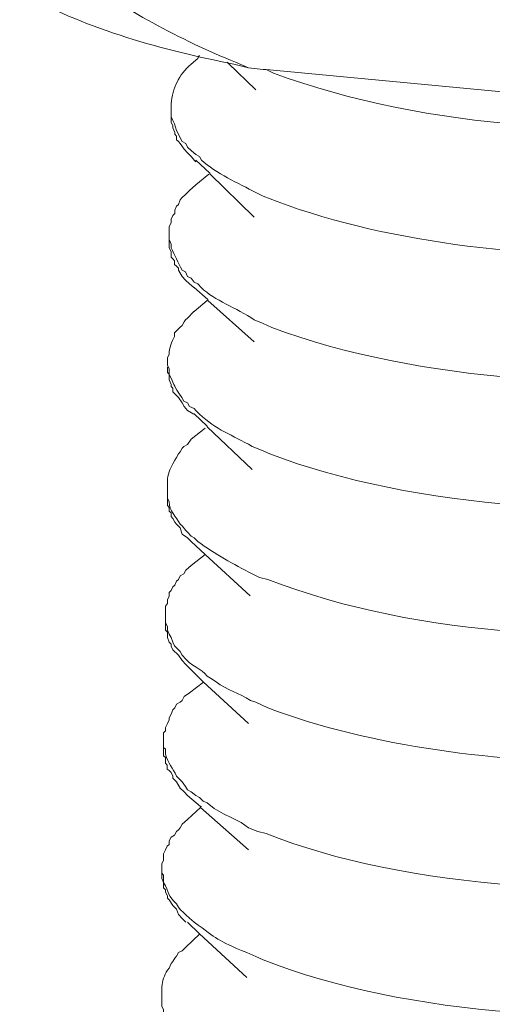
# Model space of a CAD drawing. Units: inches. Extents: x -7833 to -4503, y -15145 to -12944.
# Drawn here: x -4970 to -4963, y -15037 to -15023 of the extents above; entities that cross this region are included whole.
import ezdxf

# ---------------------------------------------------------------- set-up
doc = ezdxf.new("R2010")
doc.units = ezdxf.units.IN
doc.header["$MEASUREMENT"] = 0
doc.layers.add('layer 1', color=7, linetype='Continuous')

msp = doc.modelspace()

# ---------------------------------------------------------------- linework, layer by layer
at = {"layer": 'layer 1', "lineweight": 15}
for points, knots in [([(-4966.811, -15023.822), (-4966.811, -15023.822), (-4967.022, -15023.769), (-4967.022, -15023.769), (-4967.022, -15023.769), (-4968.057, -15023.569), (-4969.096, -15023.273), (-4970.023, -15022.784), (-4970.023, -15022.784), (-4970.023, -15022.784), (-4970.102, -15022.732), (-4970.102, -15022.732), (-4970.102, -15022.732), (-4970.102, -15022.732), (-4969.973, -15022.732), (-4969.973, -15022.732), (-4969.973, -15022.732), (-4969.973, -15022.732), (-4969.916, -15022.706), (-4969.916, -15022.706), (-4969.916, -15022.706), (-4969.916, -15022.706), (-4969.892, -15022.706), (-4969.892, -15022.706), (-4969.892, -15022.706), (-4969.892, -15022.706), (-4969.837, -15022.681), (-4969.837, -15022.681), (-4969.837, -15022.681), (-4969.837, -15022.681), (-4969.784, -15022.681), (-4969.784, -15022.681), (-4969.784, -15022.681), (-4969.784, -15022.681), (-4969.758, -15022.653), (-4969.758, -15022.653), (-4969.758, -15022.653), (-4969.758, -15022.653), (-4969.691, -15022.626), (-4969.691, -15022.626), (-4969.691, -15022.626), (-4969.691, -15022.626), (-4969.665, -15022.59), (-4969.665, -15022.59), (-4969.665, -15022.59), (-4969.665, -15022.59), (-4969.639, -15022.56), (-4969.639, -15022.56), (-4969.639, -15022.56), (-4969.639, -15022.56), (-4969.584, -15022.533), (-4969.584, -15022.533), (-4969.584, -15022.533), (-4969.584, -15022.533), (-4969.534, -15022.452), (-4969.534, -15022.452), (-4969.534, -15022.452), (-4969.534, -15022.452), (-4969.453, -15022.402), (-4969.453, -15022.402)], [0, 0, 0, 0, 0.066667, 0.066667, 0.066667, 0.066667, 0.133333, 0.133333, 0.133333, 0.133333, 0.2, 0.2, 0.2, 0.2, 0.266667, 0.266667, 0.266667, 0.266667, 0.333333, 0.333333, 0.333333, 0.333333, 0.4, 0.4, 0.4, 0.4, 0.466667, 0.466667, 0.466667, 0.466667, 0.533333, 0.533333, 0.533333, 0.533333, 0.6, 0.6, 0.6, 0.6, 0.666667, 0.666667, 0.666667, 0.666667, 0.733333, 0.733333, 0.733333, 0.733333, 0.8, 0.8, 0.8, 0.8, 0.866667, 0.866667, 0.866667, 0.866667, 0.933333, 0.933333, 0.933333, 0.933333, 1, 1, 1, 1]), ([(-4969.452, -15022.401), (-4969.452, -15022.401), (-4969.322, -15022.509), (-4969.322, -15022.509), (-4969.322, -15022.509), (-4968.595, -15022.962), (-4967.795, -15023.428), (-4966.997, -15023.742), (-4966.997, -15023.742), (-4966.997, -15023.742), (-4966.811, -15023.821), (-4966.811, -15023.821)], [0, 0, 0, 0, 0.333333, 0.333333, 0.333333, 0.333333, 0.666667, 0.666667, 0.666667, 0.666667, 1, 1, 1, 1]), ([(-4967.541, -15023.691), (-4967.541, -15023.691), (-4967.634, -15023.77), (-4967.634, -15023.77), (-4967.634, -15023.77), (-4967.819, -15023.924), (-4967.9, -15024.116), (-4967.924, -15024.339), (-4967.924, -15024.339), (-4967.924, -15024.339), (-4967.924, -15024.392), (-4967.924, -15024.392)], [0, 0, 0, 0, 0.333333, 0.333333, 0.333333, 0.333333, 0.666667, 0.666667, 0.666667, 0.666667, 1, 1, 1, 1]), ([(-4967.541, -15023.691), (-4967.541, -15023.691), (-4967.529, -15023.66), (-4967.529, -15023.66), (-4967.529, -15023.66), (-4967.529, -15023.66), (-4967.515, -15023.648), (-4967.515, -15023.648)], [0, 0, 0, 0, 0.5, 0.5, 0.5, 0.5, 1, 1, 1, 1]), ([(-4966.704, -15024.14), (-4966.704, -15024.14), (-4967.103, -15023.755), (-4967.103, -15023.755), (-4967.103, -15023.755), (-4967.103, -15023.755), (-4967.116, -15023.743), (-4967.116, -15023.743)], [0, 0, 0, 0, 0.5, 0.5, 0.5, 0.5, 1, 1, 1, 1]), ([(-4963.161, -15024.166), (-4963.161, -15024.166), (-4966.559, -15023.848), (-4966.559, -15023.848), (-4966.559, -15023.848), (-4966.559, -15023.848), (-4966.599, -15023.848), (-4966.599, -15023.848), (-4966.599, -15023.848), (-4966.599, -15023.848), (-4966.812, -15023.821), (-4966.812, -15023.821)], [0, 0, 0, 0, 0.333333, 0.333333, 0.333333, 0.333333, 0.666667, 0.666667, 0.666667, 0.666667, 1, 1, 1, 1]), ([(-4966.558, -15023.849), (-4966.558, -15023.849), (-4966.453, -15023.9), (-4966.453, -15023.9), (-4966.453, -15023.9), (-4964.227, -15024.712), (-4961.53, -15024.868), (-4959.19, -15024.497), (-4959.19, -15024.497), (-4959.19, -15024.497), (-4959.071, -15024.473), (-4959.071, -15024.473)], [0, 0, 0, 0, 0.333333, 0.333333, 0.333333, 0.333333, 0.666667, 0.666667, 0.666667, 0.666667, 1, 1, 1, 1]), ([(-4967.925, -15024.391), (-4967.925, -15024.391), (-4967.925, -15024.527), (-4967.925, -15024.527), (-4967.925, -15024.527), (-4967.925, -15024.527), (-4967.899, -15024.578), (-4967.899, -15024.578), (-4967.899, -15024.578), (-4967.899, -15024.578), (-4967.874, -15024.63), (-4967.874, -15024.63), (-4967.874, -15024.63), (-4967.874, -15024.63), (-4967.846, -15024.724), (-4967.846, -15024.724), (-4967.846, -15024.724), (-4967.846, -15024.724), (-4967.82, -15024.778), (-4967.82, -15024.778), (-4967.82, -15024.778), (-4967.82, -15024.778), (-4967.795, -15024.83), (-4967.795, -15024.83), (-4967.795, -15024.83), (-4967.795, -15024.83), (-4967.767, -15024.883), (-4967.767, -15024.883), (-4967.767, -15024.883), (-4967.767, -15024.883), (-4967.714, -15024.91), (-4967.714, -15024.91), (-4967.714, -15024.91), (-4967.714, -15024.91), (-4967.688, -15024.962), (-4967.688, -15024.962), (-4967.688, -15024.962), (-4967.688, -15024.962), (-4967.633, -15025.017), (-4967.633, -15025.017), (-4967.633, -15025.017), (-4967.633, -15025.017), (-4967.567, -15025.07), (-4967.567, -15025.07), (-4967.567, -15025.07), (-4967.567, -15025.07), (-4967.516, -15025.096), (-4967.516, -15025.096), (-4967.516, -15025.096), (-4967.516, -15025.096), (-4967.488, -15025.148), (-4967.488, -15025.148), (-4967.488, -15025.148), (-4967.281, -15025.335), (-4966.953, -15025.487), (-4966.704, -15025.615), (-4966.704, -15025.615), (-4966.704, -15025.615), (-4966.601, -15025.667), (-4966.601, -15025.667), (-4966.601, -15025.667), (-4966.601, -15025.667), (-4966.398, -15025.746), (-4966.398, -15025.746), (-4966.398, -15025.746), (-4964.739, -15026.361), (-4962.613, -15026.586), (-4960.85, -15026.489), (-4960.85, -15026.489), (-4960.85, -15026.489), (-4960.65, -15026.489), (-4960.65, -15026.489)], [0, 0, 0, 0, 0.055556, 0.055556, 0.055556, 0.055556, 0.111111, 0.111111, 0.111111, 0.111111, 0.166667, 0.166667, 0.166667, 0.166667, 0.222222, 0.222222, 0.222222, 0.222222, 0.277778, 0.277778, 0.277778, 0.277778, 0.333333, 0.333333, 0.333333, 0.333333, 0.388889, 0.388889, 0.388889, 0.388889, 0.444444, 0.444444, 0.444444, 0.444444, 0.5, 0.5, 0.5, 0.5, 0.555556, 0.555556, 0.555556, 0.555556, 0.611111, 0.611111, 0.611111, 0.611111, 0.666667, 0.666667, 0.666667, 0.666667, 0.722222, 0.722222, 0.722222, 0.722222, 0.777778, 0.777778, 0.777778, 0.777778, 0.833333, 0.833333, 0.833333, 0.833333, 0.888889, 0.888889, 0.888889, 0.888889, 0.944444, 0.944444, 0.944444, 0.944444, 1, 1, 1, 1]), ([(-4967.567, -15025.174), (-4967.567, -15025.174), (-4967.581, -15025.162), (-4967.581, -15025.162), (-4967.581, -15025.162), (-4967.581, -15025.162), (-4967.634, -15025.096), (-4967.634, -15025.096), (-4967.634, -15025.096), (-4967.634, -15025.096), (-4967.688, -15025.043), (-4967.688, -15025.043), (-4967.688, -15025.043), (-4967.688, -15025.043), (-4967.739, -15024.99), (-4967.739, -15024.99), (-4967.739, -15024.99), (-4967.739, -15024.99), (-4967.794, -15024.909), (-4967.794, -15024.909), (-4967.794, -15024.909), (-4967.794, -15024.909), (-4967.82, -15024.883), (-4967.82, -15024.883), (-4967.82, -15024.883), (-4967.82, -15024.883), (-4967.849, -15024.856), (-4967.849, -15024.856), (-4967.849, -15024.856), (-4967.849, -15024.856), (-4967.849, -15024.804), (-4967.849, -15024.804), (-4967.849, -15024.804), (-4967.849, -15024.804), (-4967.873, -15024.778), (-4967.873, -15024.778), (-4967.873, -15024.778), (-4967.873, -15024.778), (-4967.873, -15024.751), (-4967.873, -15024.751), (-4967.873, -15024.751), (-4967.873, -15024.751), (-4967.899, -15024.684), (-4967.899, -15024.684), (-4967.899, -15024.684), (-4967.899, -15024.684), (-4967.899, -15024.658), (-4967.899, -15024.658), (-4967.899, -15024.658), (-4967.899, -15024.658), (-4967.926, -15024.605), (-4967.926, -15024.605), (-4967.926, -15024.605), (-4967.926, -15024.605), (-4967.926, -15024.528), (-4967.926, -15024.528)], [0, 0, 0, 0, 0.071429, 0.071429, 0.071429, 0.071429, 0.142857, 0.142857, 0.142857, 0.142857, 0.214286, 0.214286, 0.214286, 0.214286, 0.285714, 0.285714, 0.285714, 0.285714, 0.357143, 0.357143, 0.357143, 0.357143, 0.428571, 0.428571, 0.428571, 0.428571, 0.5, 0.5, 0.5, 0.5, 0.571429, 0.571429, 0.571429, 0.571429, 0.642857, 0.642857, 0.642857, 0.642857, 0.714286, 0.714286, 0.714286, 0.714286, 0.785714, 0.785714, 0.785714, 0.785714, 0.857143, 0.857143, 0.857143, 0.857143, 0.928571, 0.928571, 0.928571, 0.928571, 1, 1, 1, 1]), ([(-4966.73, -15025.971), (-4966.73, -15025.971), (-4967.369, -15025.348), (-4967.369, -15025.348), (-4967.369, -15025.348), (-4967.369, -15025.348), (-4967.369, -15025.336), (-4967.369, -15025.336), (-4967.369, -15025.336), (-4967.369, -15025.336), (-4967.567, -15025.149), (-4967.567, -15025.149)], [0, 0, 0, 0, 0.333333, 0.333333, 0.333333, 0.333333, 0.666667, 0.666667, 0.666667, 0.666667, 1, 1, 1, 1]), ([(-4967.567, -15025.507), (-4967.567, -15025.507), (-4967.66, -15025.588), (-4967.66, -15025.588), (-4967.66, -15025.588), (-4967.66, -15025.588), (-4967.688, -15025.614), (-4967.688, -15025.614), (-4967.688, -15025.614), (-4967.688, -15025.614), (-4967.715, -15025.638), (-4967.715, -15025.638), (-4967.715, -15025.638), (-4967.715, -15025.638), (-4967.768, -15025.693), (-4967.768, -15025.693), (-4967.768, -15025.693), (-4967.768, -15025.693), (-4967.794, -15025.719), (-4967.794, -15025.719), (-4967.794, -15025.719), (-4967.794, -15025.719), (-4967.82, -15025.786), (-4967.82, -15025.786), (-4967.82, -15025.786), (-4967.82, -15025.786), (-4967.849, -15025.812), (-4967.849, -15025.812), (-4967.849, -15025.812), (-4967.849, -15025.812), (-4967.873, -15025.867), (-4967.873, -15025.867), (-4967.873, -15025.867), (-4967.873, -15025.867), (-4967.873, -15025.918), (-4967.873, -15025.918), (-4967.873, -15025.918), (-4967.873, -15025.918), (-4967.899, -15025.946), (-4967.899, -15025.946), (-4967.899, -15025.946), (-4967.899, -15025.946), (-4967.926, -15025.999), (-4967.926, -15025.999), (-4967.926, -15025.999), (-4967.926, -15025.999), (-4967.926, -15026.053), (-4967.926, -15026.053), (-4967.926, -15026.053), (-4967.926, -15026.053), (-4967.952, -15026.104), (-4967.952, -15026.104), (-4967.952, -15026.104), (-4967.952, -15026.104), (-4967.952, -15026.185), (-4967.952, -15026.185)], [0, 0, 0, 0, 0.071429, 0.071429, 0.071429, 0.071429, 0.142857, 0.142857, 0.142857, 0.142857, 0.214286, 0.214286, 0.214286, 0.214286, 0.285714, 0.285714, 0.285714, 0.285714, 0.357143, 0.357143, 0.357143, 0.357143, 0.428571, 0.428571, 0.428571, 0.428571, 0.5, 0.5, 0.5, 0.5, 0.571429, 0.571429, 0.571429, 0.571429, 0.642857, 0.642857, 0.642857, 0.642857, 0.714286, 0.714286, 0.714286, 0.714286, 0.785714, 0.785714, 0.785714, 0.785714, 0.857143, 0.857143, 0.857143, 0.857143, 0.928571, 0.928571, 0.928571, 0.928571, 1, 1, 1, 1]), ([(-4967.953, -15026.185), (-4967.953, -15026.185), (-4967.953, -15026.292), (-4967.953, -15026.292), (-4967.953, -15026.292), (-4967.953, -15026.292), (-4967.924, -15026.357), (-4967.924, -15026.357), (-4967.924, -15026.357), (-4967.924, -15026.357), (-4967.924, -15026.41), (-4967.924, -15026.41), (-4967.924, -15026.41), (-4967.874, -15026.515), (-4967.821, -15026.624), (-4967.767, -15026.729), (-4967.767, -15026.729), (-4967.767, -15026.729), (-4967.716, -15026.754), (-4967.716, -15026.754), (-4967.716, -15026.754), (-4967.716, -15026.754), (-4967.687, -15026.821), (-4967.687, -15026.821), (-4967.687, -15026.821), (-4967.687, -15026.821), (-4967.634, -15026.847), (-4967.634, -15026.847), (-4967.634, -15026.847), (-4967.634, -15026.847), (-4967.594, -15026.902), (-4967.594, -15026.902), (-4967.594, -15026.902), (-4967.594, -15026.902), (-4967.541, -15026.928), (-4967.541, -15026.928), (-4967.541, -15026.928), (-4967.541, -15026.928), (-4967.489, -15026.983), (-4967.489, -15026.983), (-4967.489, -15026.983), (-4967.299, -15027.165), (-4966.985, -15027.274), (-4966.73, -15027.445), (-4966.73, -15027.445), (-4966.73, -15027.445), (-4966.6, -15027.498), (-4966.6, -15027.498), (-4966.6, -15027.498), (-4966.6, -15027.498), (-4966.478, -15027.554), (-4966.478, -15027.554), (-4966.478, -15027.554), (-4964.364, -15028.344), (-4961.474, -15028.51), (-4959.244, -15028.151), (-4959.244, -15028.151), (-4959.244, -15028.151), (-4959.098, -15028.123), (-4959.098, -15028.123)], [0, 0, 0, 0, 0.066667, 0.066667, 0.066667, 0.066667, 0.133333, 0.133333, 0.133333, 0.133333, 0.2, 0.2, 0.2, 0.2, 0.266667, 0.266667, 0.266667, 0.266667, 0.333333, 0.333333, 0.333333, 0.333333, 0.4, 0.4, 0.4, 0.4, 0.466667, 0.466667, 0.466667, 0.466667, 0.533333, 0.533333, 0.533333, 0.533333, 0.6, 0.6, 0.6, 0.6, 0.666667, 0.666667, 0.666667, 0.666667, 0.733333, 0.733333, 0.733333, 0.733333, 0.8, 0.8, 0.8, 0.8, 0.866667, 0.866667, 0.866667, 0.866667, 0.933333, 0.933333, 0.933333, 0.933333, 1, 1, 1, 1]), ([(-4967.597, -15026.982), (-4967.597, -15026.982), (-4967.659, -15026.929), (-4967.659, -15026.929), (-4967.659, -15026.929), (-4967.659, -15026.929), (-4967.716, -15026.875), (-4967.716, -15026.875), (-4967.716, -15026.875), (-4967.716, -15026.875), (-4967.767, -15026.822), (-4967.767, -15026.822), (-4967.767, -15026.822), (-4967.767, -15026.822), (-4967.819, -15026.729), (-4967.819, -15026.729), (-4967.819, -15026.729), (-4967.819, -15026.729), (-4967.819, -15026.701), (-4967.819, -15026.701), (-4967.819, -15026.701), (-4967.819, -15026.701), (-4967.848, -15026.676), (-4967.848, -15026.676), (-4967.848, -15026.676), (-4967.848, -15026.676), (-4967.874, -15026.65), (-4967.874, -15026.65), (-4967.874, -15026.65), (-4967.874, -15026.65), (-4967.874, -15026.597), (-4967.874, -15026.597), (-4967.874, -15026.597), (-4967.874, -15026.597), (-4967.899, -15026.569), (-4967.899, -15026.569), (-4967.899, -15026.569), (-4967.899, -15026.569), (-4967.925, -15026.543), (-4967.925, -15026.543), (-4967.925, -15026.543), (-4967.925, -15026.543), (-4967.925, -15026.465), (-4967.925, -15026.465), (-4967.925, -15026.465), (-4967.925, -15026.465), (-4967.953, -15026.411), (-4967.953, -15026.411), (-4967.953, -15026.411), (-4967.953, -15026.411), (-4967.953, -15026.29), (-4967.953, -15026.29)], [0, 0, 0, 0, 0.076923, 0.076923, 0.076923, 0.076923, 0.153846, 0.153846, 0.153846, 0.153846, 0.230769, 0.230769, 0.230769, 0.230769, 0.307692, 0.307692, 0.307692, 0.307692, 0.384615, 0.384615, 0.384615, 0.384615, 0.461538, 0.461538, 0.461538, 0.461538, 0.538462, 0.538462, 0.538462, 0.538462, 0.615385, 0.615385, 0.615385, 0.615385, 0.692308, 0.692308, 0.692308, 0.692308, 0.769231, 0.769231, 0.769231, 0.769231, 0.846154, 0.846154, 0.846154, 0.846154, 0.923077, 0.923077, 0.923077, 0.923077, 1, 1, 1, 1]), ([(-4966.73, -15027.763), (-4966.73, -15027.763), (-4967.395, -15027.166), (-4967.395, -15027.166), (-4967.395, -15027.166), (-4967.395, -15027.166), (-4967.395, -15027.154), (-4967.395, -15027.154), (-4967.395, -15027.154), (-4967.395, -15027.154), (-4967.595, -15026.981), (-4967.595, -15026.981)], [0, 0, 0, 0, 0.333333, 0.333333, 0.333333, 0.333333, 0.666667, 0.666667, 0.666667, 0.666667, 1, 1, 1, 1]), ([(-4967.597, -15027.326), (-4967.597, -15027.326), (-4967.688, -15027.419), (-4967.688, -15027.419), (-4967.688, -15027.419), (-4967.688, -15027.419), (-4967.716, -15027.446), (-4967.716, -15027.446), (-4967.716, -15027.446), (-4967.716, -15027.446), (-4967.738, -15027.472), (-4967.738, -15027.472), (-4967.738, -15027.472), (-4967.738, -15027.472), (-4967.767, -15027.527), (-4967.767, -15027.527), (-4967.767, -15027.527), (-4967.767, -15027.527), (-4967.795, -15027.551), (-4967.795, -15027.551), (-4967.795, -15027.551), (-4967.795, -15027.551), (-4967.848, -15027.605), (-4967.848, -15027.605), (-4967.848, -15027.605), (-4967.848, -15027.605), (-4967.874, -15027.63), (-4967.874, -15027.63), (-4967.874, -15027.63), (-4967.874, -15027.63), (-4967.874, -15027.685), (-4967.874, -15027.685), (-4967.874, -15027.685), (-4967.923, -15027.762), (-4967.949, -15027.845), (-4967.953, -15027.938), (-4967.953, -15027.938), (-4967.953, -15027.938), (-4967.977, -15027.992), (-4967.977, -15027.992), (-4967.977, -15027.992), (-4967.977, -15027.992), (-4967.977, -15028.017), (-4967.977, -15028.017)], [0, 0, 0, 0, 0.090909, 0.090909, 0.090909, 0.090909, 0.181818, 0.181818, 0.181818, 0.181818, 0.272727, 0.272727, 0.272727, 0.272727, 0.363636, 0.363636, 0.363636, 0.363636, 0.454545, 0.454545, 0.454545, 0.454545, 0.545455, 0.545455, 0.545455, 0.545455, 0.636364, 0.636364, 0.636364, 0.636364, 0.727273, 0.727273, 0.727273, 0.727273, 0.818182, 0.818182, 0.818182, 0.818182, 0.909091, 0.909091, 0.909091, 0.909091, 1, 1, 1, 1]), ([(-4967.978, -15028.017), (-4967.978, -15028.017), (-4967.978, -15028.095), (-4967.978, -15028.095), (-4967.978, -15028.095), (-4967.978, -15028.095), (-4967.952, -15028.15), (-4967.952, -15028.15), (-4967.952, -15028.15), (-4967.952, -15028.15), (-4967.952, -15028.176), (-4967.952, -15028.176), (-4967.952, -15028.176), (-4967.952, -15028.176), (-4967.952, -15028.229), (-4967.952, -15028.229), (-4967.952, -15028.229), (-4967.847, -15028.437), (-4967.908, -15028.364), (-4967.768, -15028.561), (-4967.768, -15028.561), (-4967.768, -15028.561), (-4967.74, -15028.614), (-4967.74, -15028.614), (-4967.74, -15028.614), (-4967.74, -15028.614), (-4967.687, -15028.64), (-4967.687, -15028.64), (-4967.687, -15028.64), (-4967.687, -15028.64), (-4967.66, -15028.693), (-4967.66, -15028.693), (-4967.66, -15028.693), (-4967.66, -15028.693), (-4967.595, -15028.721), (-4967.595, -15028.721), (-4967.595, -15028.721), (-4967.595, -15028.721), (-4967.567, -15028.747), (-4967.567, -15028.747), (-4967.567, -15028.747), (-4967.567, -15028.747), (-4967.515, -15028.8), (-4967.515, -15028.8), (-4967.515, -15028.8), (-4967.282, -15029.027), (-4967.047, -15029.1), (-4966.757, -15029.264), (-4966.757, -15029.264), (-4966.757, -15029.264), (-4966.626, -15029.319), (-4966.626, -15029.319), (-4966.626, -15029.319), (-4966.626, -15029.319), (-4966.506, -15029.371), (-4966.506, -15029.371), (-4966.506, -15029.371), (-4964.436, -15030.163), (-4961.461, -15030.346), (-4959.27, -15029.981), (-4959.27, -15029.981), (-4959.27, -15029.981), (-4959.124, -15029.955), (-4959.124, -15029.955)], [0, 0, 0, 0, 0.0625, 0.0625, 0.0625, 0.0625, 0.125, 0.125, 0.125, 0.125, 0.1875, 0.1875, 0.1875, 0.1875, 0.25, 0.25, 0.25, 0.25, 0.3125, 0.3125, 0.3125, 0.3125, 0.375, 0.375, 0.375, 0.375, 0.4375, 0.4375, 0.4375, 0.4375, 0.5, 0.5, 0.5, 0.5, 0.5625, 0.5625, 0.5625, 0.5625, 0.625, 0.625, 0.625, 0.625, 0.6875, 0.6875, 0.6875, 0.6875, 0.75, 0.75, 0.75, 0.75, 0.8125, 0.8125, 0.8125, 0.8125, 0.875, 0.875, 0.875, 0.875, 0.9375, 0.9375, 0.9375, 0.9375, 1, 1, 1, 1]), ([(-4967.597, -15028.8), (-4967.597, -15028.8), (-4967.688, -15028.749), (-4967.688, -15028.749), (-4967.688, -15028.749), (-4967.688, -15028.749), (-4967.738, -15028.692), (-4967.738, -15028.692), (-4967.738, -15028.692), (-4967.738, -15028.692), (-4967.767, -15028.639), (-4967.767, -15028.639), (-4967.767, -15028.639), (-4967.767, -15028.639), (-4967.819, -15028.561), (-4967.819, -15028.561), (-4967.819, -15028.561), (-4967.819, -15028.561), (-4967.848, -15028.534), (-4967.848, -15028.534), (-4967.848, -15028.534), (-4967.848, -15028.534), (-4967.874, -15028.506), (-4967.874, -15028.506), (-4967.874, -15028.506), (-4967.874, -15028.506), (-4967.899, -15028.482), (-4967.899, -15028.482), (-4967.899, -15028.482), (-4967.899, -15028.482), (-4967.899, -15028.427), (-4967.899, -15028.427), (-4967.899, -15028.427), (-4967.899, -15028.427), (-4967.925, -15028.402), (-4967.925, -15028.402), (-4967.925, -15028.402), (-4967.925, -15028.402), (-4967.925, -15028.374), (-4967.925, -15028.374), (-4967.925, -15028.374), (-4967.925, -15028.374), (-4967.953, -15028.309), (-4967.953, -15028.309), (-4967.953, -15028.309), (-4967.953, -15028.309), (-4967.953, -15028.281), (-4967.953, -15028.281), (-4967.953, -15028.281), (-4967.953, -15028.281), (-4967.953, -15028.228), (-4967.953, -15028.228), (-4967.953, -15028.228), (-4967.953, -15028.228), (-4967.977, -15028.202), (-4967.977, -15028.202), (-4967.977, -15028.202), (-4967.977, -15028.202), (-4967.977, -15028.123), (-4967.977, -15028.123)], [0, 0, 0, 0, 0.066667, 0.066667, 0.066667, 0.066667, 0.133333, 0.133333, 0.133333, 0.133333, 0.2, 0.2, 0.2, 0.2, 0.266667, 0.266667, 0.266667, 0.266667, 0.333333, 0.333333, 0.333333, 0.333333, 0.4, 0.4, 0.4, 0.4, 0.466667, 0.466667, 0.466667, 0.466667, 0.533333, 0.533333, 0.533333, 0.533333, 0.6, 0.6, 0.6, 0.6, 0.666667, 0.666667, 0.666667, 0.666667, 0.733333, 0.733333, 0.733333, 0.733333, 0.8, 0.8, 0.8, 0.8, 0.866667, 0.866667, 0.866667, 0.866667, 0.933333, 0.933333, 0.933333, 0.933333, 1, 1, 1, 1]), ([(-4966.758, -15029.596), (-4966.758, -15029.596), (-4967.408, -15028.985), (-4967.408, -15028.985), (-4967.408, -15028.985), (-4967.408, -15028.985), (-4967.408, -15028.971), (-4967.408, -15028.971), (-4967.408, -15028.971), (-4967.408, -15028.971), (-4967.594, -15028.798), (-4967.594, -15028.798)], [0, 0, 0, 0, 0.333333, 0.333333, 0.333333, 0.333333, 0.666667, 0.666667, 0.666667, 0.666667, 1, 1, 1, 1]), ([(-4967.634, -15029.158), (-4967.634, -15029.158), (-4967.687, -15029.239), (-4967.687, -15029.239), (-4967.687, -15029.239), (-4967.687, -15029.239), (-4967.74, -15029.265), (-4967.74, -15029.265), (-4967.74, -15029.265), (-4967.74, -15029.265), (-4967.766, -15029.289), (-4967.766, -15029.289), (-4967.766, -15029.289), (-4967.766, -15029.289), (-4967.794, -15029.344), (-4967.794, -15029.344), (-4967.794, -15029.344), (-4967.794, -15029.344), (-4967.82, -15029.37), (-4967.82, -15029.37), (-4967.82, -15029.37), (-4967.82, -15029.37), (-4967.847, -15029.425), (-4967.847, -15029.425), (-4967.847, -15029.425), (-4967.847, -15029.425), (-4967.873, -15029.463), (-4967.873, -15029.463), (-4967.873, -15029.463), (-4967.873, -15029.463), (-4967.9, -15029.516), (-4967.9, -15029.516), (-4967.9, -15029.516), (-4967.942, -15029.581), (-4967.978, -15029.678), (-4967.978, -15029.757), (-4967.978, -15029.757), (-4967.978, -15029.757), (-4967.978, -15029.836), (-4967.978, -15029.836)], [0, 0, 0, 0, 0.1, 0.1, 0.1, 0.1, 0.2, 0.2, 0.2, 0.2, 0.3, 0.3, 0.3, 0.3, 0.4, 0.4, 0.4, 0.4, 0.5, 0.5, 0.5, 0.5, 0.6, 0.6, 0.6, 0.6, 0.7, 0.7, 0.7, 0.7, 0.8, 0.8, 0.8, 0.8, 0.9, 0.9, 0.9, 0.9, 1, 1, 1, 1]), ([(-4967.978, -15029.838), (-4967.978, -15029.838), (-4967.978, -15030.01), (-4967.978, -15030.01), (-4967.978, -15030.01), (-4967.978, -15030.01), (-4967.952, -15030.061), (-4967.952, -15030.061), (-4967.952, -15030.061), (-4967.958, -15030.188), (-4967.847, -15030.28), (-4967.794, -15030.381), (-4967.794, -15030.381), (-4967.794, -15030.381), (-4967.766, -15030.405), (-4967.766, -15030.405), (-4967.766, -15030.405), (-4967.766, -15030.405), (-4967.715, -15030.472), (-4967.715, -15030.472), (-4967.715, -15030.472), (-4967.715, -15030.472), (-4967.687, -15030.498), (-4967.687, -15030.498), (-4967.687, -15030.498), (-4967.687, -15030.498), (-4967.634, -15030.553), (-4967.634, -15030.553), (-4967.634, -15030.553), (-4967.634, -15030.553), (-4967.595, -15030.577), (-4967.595, -15030.577), (-4967.595, -15030.577), (-4967.595, -15030.577), (-4967.541, -15030.632), (-4967.541, -15030.632), (-4967.541, -15030.632), (-4967.292, -15030.808), (-4967.027, -15030.96), (-4966.757, -15031.095), (-4966.757, -15031.095), (-4966.757, -15031.095), (-4966.652, -15031.148), (-4966.652, -15031.148), (-4966.652, -15031.148), (-4966.652, -15031.148), (-4966.532, -15031.176), (-4966.532, -15031.176), (-4966.532, -15031.176), (-4964.362, -15032.023), (-4961.558, -15032.13), (-4959.27, -15031.8), (-4959.27, -15031.8), (-4959.27, -15031.8), (-4959.164, -15031.774), (-4959.164, -15031.774)], [0, 0, 0, 0, 0.071429, 0.071429, 0.071429, 0.071429, 0.142857, 0.142857, 0.142857, 0.142857, 0.214286, 0.214286, 0.214286, 0.214286, 0.285714, 0.285714, 0.285714, 0.285714, 0.357143, 0.357143, 0.357143, 0.357143, 0.428571, 0.428571, 0.428571, 0.428571, 0.5, 0.5, 0.5, 0.5, 0.571429, 0.571429, 0.571429, 0.571429, 0.642857, 0.642857, 0.642857, 0.642857, 0.714286, 0.714286, 0.714286, 0.714286, 0.785714, 0.785714, 0.785714, 0.785714, 0.857143, 0.857143, 0.857143, 0.857143, 0.928571, 0.928571, 0.928571, 0.928571, 1, 1, 1, 1]), ([(-4967.634, -15030.631), (-4967.634, -15030.631), (-4967.687, -15030.578), (-4967.687, -15030.578), (-4967.687, -15030.578), (-4967.687, -15030.578), (-4967.766, -15030.526), (-4967.766, -15030.526), (-4967.766, -15030.526), (-4967.766, -15030.526), (-4967.794, -15030.435), (-4967.794, -15030.435), (-4967.794, -15030.435), (-4967.794, -15030.435), (-4967.847, -15030.38), (-4967.847, -15030.38), (-4967.847, -15030.38), (-4967.847, -15030.38), (-4967.873, -15030.354), (-4967.873, -15030.354), (-4967.873, -15030.354), (-4967.873, -15030.354), (-4967.9, -15030.301), (-4967.9, -15030.301), (-4967.9, -15030.301), (-4967.9, -15030.301), (-4967.926, -15030.273), (-4967.926, -15030.273), (-4967.926, -15030.273), (-4967.926, -15030.273), (-4967.926, -15030.22), (-4967.926, -15030.22), (-4967.926, -15030.22), (-4967.926, -15030.22), (-4967.952, -15030.193), (-4967.952, -15030.193), (-4967.952, -15030.193), (-4967.952, -15030.193), (-4967.952, -15030.141), (-4967.952, -15030.141), (-4967.952, -15030.141), (-4967.952, -15030.141), (-4967.978, -15030.114), (-4967.978, -15030.114), (-4967.978, -15030.114), (-4967.978, -15030.114), (-4967.978, -15030.086), (-4967.978, -15030.086), (-4967.978, -15030.086), (-4967.978, -15030.086), (-4967.978, -15030.009), (-4967.978, -15030.009)], [0, 0, 0, 0, 0.076923, 0.076923, 0.076923, 0.076923, 0.153846, 0.153846, 0.153846, 0.153846, 0.230769, 0.230769, 0.230769, 0.230769, 0.307692, 0.307692, 0.307692, 0.307692, 0.384615, 0.384615, 0.384615, 0.384615, 0.461538, 0.461538, 0.461538, 0.461538, 0.538462, 0.538462, 0.538462, 0.538462, 0.615385, 0.615385, 0.615385, 0.615385, 0.692308, 0.692308, 0.692308, 0.692308, 0.769231, 0.769231, 0.769231, 0.769231, 0.846154, 0.846154, 0.846154, 0.846154, 0.923077, 0.923077, 0.923077, 0.923077, 1, 1, 1, 1]), ([(-4966.786, -15031.414), (-4966.786, -15031.414), (-4967.436, -15030.817), (-4967.436, -15030.817), (-4967.436, -15030.817), (-4967.436, -15030.817), (-4967.634, -15030.63), (-4967.634, -15030.63)], [0, 0, 0, 0, 0.5, 0.5, 0.5, 0.5, 1, 1, 1, 1]), ([(-4967.634, -15030.977), (-4967.634, -15030.977), (-4967.715, -15031.042), (-4967.715, -15031.042), (-4967.715, -15031.042), (-4967.715, -15031.042), (-4967.74, -15031.097), (-4967.74, -15031.097), (-4967.74, -15031.097), (-4967.74, -15031.097), (-4967.794, -15031.123), (-4967.794, -15031.123), (-4967.794, -15031.123), (-4967.794, -15031.123), (-4967.82, -15031.177), (-4967.82, -15031.177), (-4967.82, -15031.177), (-4967.82, -15031.177), (-4967.847, -15031.202), (-4967.847, -15031.202), (-4967.847, -15031.202), (-4967.847, -15031.202), (-4967.873, -15031.257), (-4967.873, -15031.257), (-4967.873, -15031.257), (-4967.873, -15031.257), (-4967.9, -15031.283), (-4967.9, -15031.283), (-4967.9, -15031.283), (-4967.9, -15031.283), (-4967.926, -15031.335), (-4967.926, -15031.335), (-4967.926, -15031.335), (-4967.926, -15031.335), (-4967.952, -15031.364), (-4967.952, -15031.364), (-4967.952, -15031.364), (-4967.952, -15031.364), (-4967.952, -15031.415), (-4967.952, -15031.415), (-4967.952, -15031.415), (-4967.952, -15031.415), (-4967.978, -15031.467), (-4967.978, -15031.467), (-4967.978, -15031.467), (-4967.978, -15031.467), (-4967.978, -15031.522), (-4967.978, -15031.522), (-4967.978, -15031.522), (-4967.978, -15031.522), (-4968.007, -15031.56), (-4968.007, -15031.56), (-4968.007, -15031.56), (-4968.007, -15031.56), (-4968.007, -15031.668), (-4968.007, -15031.668)], [0, 0, 0, 0, 0.071429, 0.071429, 0.071429, 0.071429, 0.142857, 0.142857, 0.142857, 0.142857, 0.214286, 0.214286, 0.214286, 0.214286, 0.285714, 0.285714, 0.285714, 0.285714, 0.357143, 0.357143, 0.357143, 0.357143, 0.428571, 0.428571, 0.428571, 0.428571, 0.5, 0.5, 0.5, 0.5, 0.571429, 0.571429, 0.571429, 0.571429, 0.642857, 0.642857, 0.642857, 0.642857, 0.714286, 0.714286, 0.714286, 0.714286, 0.785714, 0.785714, 0.785714, 0.785714, 0.857143, 0.857143, 0.857143, 0.857143, 0.928571, 0.928571, 0.928571, 0.928571, 1, 1, 1, 1]), ([(-4968.006, -15031.667), (-4968.006, -15031.667), (-4968.006, -15031.799), (-4968.006, -15031.799), (-4968.006, -15031.799), (-4968.006, -15031.799), (-4967.978, -15031.854), (-4967.978, -15031.854), (-4967.978, -15031.854), (-4967.978, -15031.854), (-4967.978, -15031.906), (-4967.978, -15031.906), (-4967.978, -15031.906), (-4967.978, -15031.906), (-4967.953, -15031.961), (-4967.953, -15031.961), (-4967.953, -15031.961), (-4967.953, -15031.961), (-4967.925, -15032.012), (-4967.925, -15032.012), (-4967.925, -15032.012), (-4967.925, -15032.012), (-4967.899, -15032.078), (-4967.899, -15032.078), (-4967.899, -15032.078), (-4967.899, -15032.078), (-4967.874, -15032.131), (-4967.874, -15032.131), (-4967.874, -15032.131), (-4967.874, -15032.131), (-4967.846, -15032.157), (-4967.846, -15032.157), (-4967.846, -15032.157), (-4967.846, -15032.157), (-4967.795, -15032.214), (-4967.795, -15032.214), (-4967.795, -15032.214), (-4967.795, -15032.214), (-4967.765, -15032.265), (-4967.765, -15032.265), (-4967.765, -15032.265), (-4967.629, -15032.441), (-4967.49, -15032.453), (-4967.408, -15032.568), (-4967.408, -15032.568), (-4967.408, -15032.568), (-4967.356, -15032.597), (-4967.356, -15032.597), (-4967.356, -15032.597), (-4967.356, -15032.597), (-4967.277, -15032.649), (-4967.277, -15032.649), (-4967.277, -15032.649), (-4967.127, -15032.771), (-4966.94, -15032.807), (-4966.785, -15032.915), (-4966.785, -15032.915), (-4966.785, -15032.915), (-4966.704, -15032.941), (-4966.704, -15032.941), (-4966.704, -15032.941), (-4966.704, -15032.941), (-4966.532, -15033.022), (-4966.532, -15033.022), (-4966.532, -15033.022), (-4965.063, -15033.581), (-4963.151, -15033.82), (-4961.58, -15033.792), (-4961.58, -15033.792), (-4961.58, -15033.792), (-4961.42, -15033.792), (-4961.42, -15033.792)], [0, 0, 0, 0, 0.055556, 0.055556, 0.055556, 0.055556, 0.111111, 0.111111, 0.111111, 0.111111, 0.166667, 0.166667, 0.166667, 0.166667, 0.222222, 0.222222, 0.222222, 0.222222, 0.277778, 0.277778, 0.277778, 0.277778, 0.333333, 0.333333, 0.333333, 0.333333, 0.388889, 0.388889, 0.388889, 0.388889, 0.444444, 0.444444, 0.444444, 0.444444, 0.5, 0.5, 0.5, 0.5, 0.555556, 0.555556, 0.555556, 0.555556, 0.611111, 0.611111, 0.611111, 0.611111, 0.666667, 0.666667, 0.666667, 0.666667, 0.722222, 0.722222, 0.722222, 0.722222, 0.777778, 0.777778, 0.777778, 0.777778, 0.833333, 0.833333, 0.833333, 0.833333, 0.888889, 0.888889, 0.888889, 0.888889, 0.944444, 0.944444, 0.944444, 0.944444, 1, 1, 1, 1]), ([(-4967.66, -15032.451), (-4967.66, -15032.451), (-4967.714, -15032.398), (-4967.714, -15032.398), (-4967.714, -15032.398), (-4967.714, -15032.398), (-4967.767, -15032.343), (-4967.767, -15032.343), (-4967.767, -15032.343), (-4967.767, -15032.343), (-4967.82, -15032.264), (-4967.82, -15032.264), (-4967.82, -15032.264), (-4967.82, -15032.264), (-4967.899, -15032.186), (-4967.899, -15032.186), (-4967.899, -15032.186), (-4967.899, -15032.186), (-4967.925, -15032.133), (-4967.925, -15032.133), (-4967.925, -15032.133), (-4967.925, -15032.133), (-4967.925, -15032.105), (-4967.925, -15032.105), (-4967.925, -15032.105), (-4967.925, -15032.105), (-4967.954, -15032.078), (-4967.954, -15032.078), (-4967.954, -15032.078), (-4967.954, -15032.078), (-4967.978, -15032.011), (-4967.978, -15032.011), (-4967.978, -15032.011), (-4967.978, -15032.011), (-4967.978, -15031.932), (-4967.978, -15031.932), (-4967.978, -15031.932), (-4967.978, -15031.932), (-4968.006, -15031.906), (-4968.006, -15031.906), (-4968.006, -15031.906), (-4968.006, -15031.906), (-4968.006, -15031.8), (-4968.006, -15031.8)], [0, 0, 0, 0, 0.090909, 0.090909, 0.090909, 0.090909, 0.181818, 0.181818, 0.181818, 0.181818, 0.272727, 0.272727, 0.272727, 0.272727, 0.363636, 0.363636, 0.363636, 0.363636, 0.454545, 0.454545, 0.454545, 0.454545, 0.545455, 0.545455, 0.545455, 0.545455, 0.636364, 0.636364, 0.636364, 0.636364, 0.727273, 0.727273, 0.727273, 0.727273, 0.818182, 0.818182, 0.818182, 0.818182, 0.909091, 0.909091, 0.909091, 0.909091, 1, 1, 1, 1]), ([(-4966.811, -15033.248), (-4966.811, -15033.248), (-4967.462, -15032.65), (-4967.462, -15032.65), (-4967.462, -15032.65), (-4967.462, -15032.65), (-4967.66, -15032.45), (-4967.66, -15032.45)], [0, 0, 0, 0, 0.5, 0.5, 0.5, 0.5, 1, 1, 1, 1]), ([(-4967.66, -15032.808), (-4967.66, -15032.808), (-4967.739, -15032.861), (-4967.739, -15032.861), (-4967.739, -15032.861), (-4967.739, -15032.861), (-4967.767, -15032.916), (-4967.767, -15032.916), (-4967.767, -15032.916), (-4967.767, -15032.916), (-4967.794, -15032.94), (-4967.794, -15032.94), (-4967.794, -15032.94), (-4967.794, -15032.94), (-4967.848, -15032.97), (-4967.848, -15032.97), (-4967.848, -15032.97), (-4967.848, -15032.97), (-4967.873, -15033.021), (-4967.873, -15033.021), (-4967.873, -15033.021), (-4967.873, -15033.021), (-4967.899, -15033.05), (-4967.899, -15033.05), (-4967.899, -15033.05), (-4967.899, -15033.05), (-4967.925, -15033.114), (-4967.925, -15033.114), (-4967.925, -15033.114), (-4967.925, -15033.114), (-4967.954, -15033.167), (-4967.954, -15033.167), (-4967.954, -15033.167), (-4967.954, -15033.167), (-4967.954, -15033.193), (-4967.954, -15033.193), (-4967.954, -15033.193), (-4967.954, -15033.193), (-4967.978, -15033.248), (-4967.978, -15033.248), (-4967.978, -15033.248), (-4967.978, -15033.248), (-4968.006, -15033.303), (-4968.006, -15033.303), (-4968.006, -15033.303), (-4968.006, -15033.303), (-4968.006, -15033.353), (-4968.006, -15033.353), (-4968.006, -15033.353), (-4968.006, -15033.353), (-4968.035, -15033.38), (-4968.035, -15033.38), (-4968.035, -15033.38), (-4968.035, -15033.38), (-4968.035, -15033.485), (-4968.035, -15033.485)], [0, 0, 0, 0, 0.071429, 0.071429, 0.071429, 0.071429, 0.142857, 0.142857, 0.142857, 0.142857, 0.214286, 0.214286, 0.214286, 0.214286, 0.285714, 0.285714, 0.285714, 0.285714, 0.357143, 0.357143, 0.357143, 0.357143, 0.428571, 0.428571, 0.428571, 0.428571, 0.5, 0.5, 0.5, 0.5, 0.571429, 0.571429, 0.571429, 0.571429, 0.642857, 0.642857, 0.642857, 0.642857, 0.714286, 0.714286, 0.714286, 0.714286, 0.785714, 0.785714, 0.785714, 0.785714, 0.857143, 0.857143, 0.857143, 0.857143, 0.928571, 0.928571, 0.928571, 0.928571, 1, 1, 1, 1]), ([(-4968.033, -15033.485), (-4968.033, -15033.485), (-4968.033, -15033.592), (-4968.033, -15033.592), (-4968.033, -15033.592), (-4968.033, -15033.592), (-4968.005, -15033.618), (-4968.005, -15033.618), (-4968.005, -15033.618), (-4968.005, -15033.618), (-4968.005, -15033.686), (-4968.005, -15033.686), (-4968.005, -15033.686), (-4967.971, -15033.823), (-4967.9, -15033.886), (-4967.845, -15034.004), (-4967.845, -15034.004), (-4967.845, -15034.004), (-4967.795, -15034.058), (-4967.795, -15034.058), (-4967.795, -15034.058), (-4967.795, -15034.058), (-4967.764, -15034.085), (-4967.764, -15034.085), (-4967.764, -15034.085), (-4967.764, -15034.085), (-4967.716, -15034.151), (-4967.716, -15034.151), (-4967.716, -15034.151), (-4967.716, -15034.151), (-4967.687, -15034.202), (-4967.687, -15034.202), (-4967.687, -15034.202), (-4967.687, -15034.202), (-4967.634, -15034.23), (-4967.634, -15034.23), (-4967.634, -15034.23), (-4967.634, -15034.23), (-4967.568, -15034.283), (-4967.568, -15034.283), (-4967.568, -15034.283), (-4967.568, -15034.283), (-4967.515, -15034.311), (-4967.515, -15034.311), (-4967.515, -15034.311), (-4967.515, -15034.311), (-4967.463, -15034.364), (-4967.463, -15034.364), (-4967.463, -15034.364), (-4967.463, -15034.364), (-4967.408, -15034.388), (-4967.408, -15034.388), (-4967.408, -15034.388), (-4967.408, -15034.388), (-4967.303, -15034.467), (-4967.303, -15034.467), (-4967.303, -15034.467), (-4967.303, -15034.467), (-4967.169, -15034.546), (-4967.169, -15034.546), (-4967.169, -15034.546), (-4967.169, -15034.546), (-4967.049, -15034.601), (-4967.049, -15034.601), (-4967.049, -15034.601), (-4967.049, -15034.601), (-4966.916, -15034.668), (-4966.916, -15034.668), (-4966.916, -15034.668), (-4966.916, -15034.668), (-4966.811, -15034.747), (-4966.811, -15034.747), (-4966.811, -15034.747), (-4966.811, -15034.747), (-4966.679, -15034.799), (-4966.679, -15034.799), (-4966.679, -15034.799), (-4966.679, -15034.799), (-4966.557, -15034.828), (-4966.557, -15034.828), (-4966.557, -15034.828), (-4964.595, -15035.625), (-4961.401, -15035.814), (-4959.323, -15035.425), (-4959.323, -15035.425), (-4959.323, -15035.425), (-4959.215, -15035.425), (-4959.215, -15035.425)], [0, 0, 0, 0, 0.045455, 0.045455, 0.045455, 0.045455, 0.090909, 0.090909, 0.090909, 0.090909, 0.136364, 0.136364, 0.136364, 0.136364, 0.181818, 0.181818, 0.181818, 0.181818, 0.227273, 0.227273, 0.227273, 0.227273, 0.272727, 0.272727, 0.272727, 0.272727, 0.318182, 0.318182, 0.318182, 0.318182, 0.363636, 0.363636, 0.363636, 0.363636, 0.409091, 0.409091, 0.409091, 0.409091, 0.454545, 0.454545, 0.454545, 0.454545, 0.5, 0.5, 0.5, 0.5, 0.545455, 0.545455, 0.545455, 0.545455, 0.590909, 0.590909, 0.590909, 0.590909, 0.636364, 0.636364, 0.636364, 0.636364, 0.681818, 0.681818, 0.681818, 0.681818, 0.727273, 0.727273, 0.727273, 0.727273, 0.772727, 0.772727, 0.772727, 0.772727, 0.818182, 0.818182, 0.818182, 0.818182, 0.863636, 0.863636, 0.863636, 0.863636, 0.909091, 0.909091, 0.909091, 0.909091, 0.954545, 0.954545, 0.954545, 0.954545, 1, 1, 1, 1]), ([(-4967.688, -15034.282), (-4967.688, -15034.282), (-4967.738, -15034.231), (-4967.738, -15034.231), (-4967.738, -15034.231), (-4967.738, -15034.231), (-4967.795, -15034.176), (-4967.795, -15034.176), (-4967.795, -15034.176), (-4967.795, -15034.176), (-4967.847, -15034.083), (-4967.847, -15034.083), (-4967.847, -15034.083), (-4967.847, -15034.083), (-4967.898, -15034.031), (-4967.898, -15034.031), (-4967.898, -15034.031), (-4967.898, -15034.031), (-4967.898, -15034.003), (-4967.898, -15034.003), (-4967.898, -15034.003), (-4967.898, -15034.003), (-4967.924, -15033.95), (-4967.924, -15033.95), (-4967.924, -15033.95), (-4967.924, -15033.95), (-4967.953, -15033.923), (-4967.953, -15033.923), (-4967.953, -15033.923), (-4967.953, -15033.923), (-4967.98, -15033.901), (-4967.98, -15033.901), (-4967.98, -15033.901), (-4967.98, -15033.901), (-4967.98, -15033.845), (-4967.98, -15033.845), (-4967.98, -15033.845), (-4967.98, -15033.845), (-4968.005, -15033.818), (-4968.005, -15033.818), (-4968.005, -15033.818), (-4968.005, -15033.818), (-4968.005, -15033.737), (-4968.005, -15033.737), (-4968.005, -15033.737), (-4968.005, -15033.737), (-4968.034, -15033.713), (-4968.034, -15033.713), (-4968.034, -15033.713), (-4968.034, -15033.713), (-4968.034, -15033.591), (-4968.034, -15033.591)], [0, 0, 0, 0, 0.076923, 0.076923, 0.076923, 0.076923, 0.153846, 0.153846, 0.153846, 0.153846, 0.230769, 0.230769, 0.230769, 0.230769, 0.307692, 0.307692, 0.307692, 0.307692, 0.384615, 0.384615, 0.384615, 0.384615, 0.461538, 0.461538, 0.461538, 0.461538, 0.538462, 0.538462, 0.538462, 0.538462, 0.615385, 0.615385, 0.615385, 0.615385, 0.692308, 0.692308, 0.692308, 0.692308, 0.769231, 0.769231, 0.769231, 0.769231, 0.846154, 0.846154, 0.846154, 0.846154, 0.923077, 0.923077, 0.923077, 0.923077, 1, 1, 1, 1]), ([(-4966.811, -15035.065), (-4966.811, -15035.065), (-4967.502, -15034.456), (-4967.502, -15034.456), (-4967.502, -15034.456), (-4967.502, -15034.456), (-4967.502, -15034.442), (-4967.502, -15034.442), (-4967.502, -15034.442), (-4967.502, -15034.442), (-4967.688, -15034.282), (-4967.688, -15034.282)], [0, 0, 0, 0, 0.333333, 0.333333, 0.333333, 0.333333, 0.666667, 0.666667, 0.666667, 0.666667, 1, 1, 1, 1]), ([(-4967.688, -15034.628), (-4967.688, -15034.628), (-4967.767, -15034.693), (-4967.767, -15034.693), (-4967.767, -15034.693), (-4967.767, -15034.693), (-4967.795, -15034.748), (-4967.795, -15034.748), (-4967.795, -15034.748), (-4967.795, -15034.748), (-4967.819, -15034.774), (-4967.819, -15034.774), (-4967.819, -15034.774), (-4967.819, -15034.774), (-4967.847, -15034.8), (-4967.847, -15034.8), (-4967.847, -15034.8), (-4967.847, -15034.8), (-4967.874, -15034.853), (-4967.874, -15034.853), (-4967.874, -15034.853), (-4967.874, -15034.853), (-4967.924, -15034.879), (-4967.924, -15034.879), (-4967.924, -15034.879), (-4967.924, -15034.879), (-4967.953, -15034.932), (-4967.953, -15034.932), (-4967.953, -15034.932), (-4967.953, -15034.932), (-4967.953, -15034.987), (-4967.953, -15034.987), (-4967.953, -15034.987), (-4967.953, -15034.987), (-4967.98, -15035.011), (-4967.98, -15035.011), (-4967.98, -15035.011), (-4967.98, -15035.011), (-4968.005, -15035.065), (-4968.005, -15035.065), (-4968.005, -15035.065), (-4968.005, -15035.065), (-4968.034, -15035.118), (-4968.034, -15035.118), (-4968.034, -15035.118), (-4968.034, -15035.118), (-4968.034, -15035.211), (-4968.034, -15035.211), (-4968.034, -15035.211), (-4968.034, -15035.211), (-4968.06, -15035.264), (-4968.06, -15035.264), (-4968.06, -15035.264), (-4968.06, -15035.264), (-4968.06, -15035.318), (-4968.06, -15035.318)], [0, 0, 0, 0, 0.071429, 0.071429, 0.071429, 0.071429, 0.142857, 0.142857, 0.142857, 0.142857, 0.214286, 0.214286, 0.214286, 0.214286, 0.285714, 0.285714, 0.285714, 0.285714, 0.357143, 0.357143, 0.357143, 0.357143, 0.428571, 0.428571, 0.428571, 0.428571, 0.5, 0.5, 0.5, 0.5, 0.571429, 0.571429, 0.571429, 0.571429, 0.642857, 0.642857, 0.642857, 0.642857, 0.714286, 0.714286, 0.714286, 0.714286, 0.785714, 0.785714, 0.785714, 0.785714, 0.857143, 0.857143, 0.857143, 0.857143, 0.928571, 0.928571, 0.928571, 0.928571, 1, 1, 1, 1]), ([(-4968.059, -15035.32), (-4968.059, -15035.32), (-4968.059, -15035.397), (-4968.059, -15035.397), (-4968.059, -15035.397), (-4968.059, -15035.397), (-4968.033, -15035.426), (-4968.033, -15035.426), (-4968.033, -15035.426), (-4968.033, -15035.426), (-4968.033, -15035.45), (-4968.033, -15035.45), (-4968.033, -15035.45), (-4968.033, -15035.45), (-4968.033, -15035.531), (-4968.033, -15035.531), (-4968.033, -15035.531), (-4967.954, -15035.667), (-4967.966, -15035.737), (-4967.847, -15035.838), (-4967.847, -15035.838), (-4967.847, -15035.838), (-4967.82, -15035.887), (-4967.82, -15035.887), (-4967.82, -15035.887), (-4967.82, -15035.887), (-4967.794, -15035.918), (-4967.794, -15035.918), (-4967.794, -15035.918), (-4967.794, -15035.918), (-4967.74, -15035.968), (-4967.74, -15035.968), (-4967.74, -15035.968), (-4967.74, -15035.968), (-4967.715, -15035.997), (-4967.715, -15035.997), (-4967.715, -15035.997), (-4967.715, -15035.997), (-4967.66, -15036.047), (-4967.66, -15036.047), (-4967.66, -15036.047), (-4967.66, -15036.047), (-4967.595, -15036.102), (-4967.595, -15036.102), (-4967.595, -15036.102), (-4967.244, -15036.351), (-4967.28, -15036.359), (-4966.836, -15036.539), (-4966.836, -15036.539), (-4966.836, -15036.539), (-4966.704, -15036.594), (-4966.704, -15036.594), (-4966.704, -15036.594), (-4966.704, -15036.594), (-4966.599, -15036.644), (-4966.599, -15036.644), (-4966.599, -15036.644), (-4964.586, -15037.446), (-4961.481, -15037.649), (-4959.351, -15037.256), (-4959.351, -15037.256), (-4959.351, -15037.256), (-4959.217, -15037.256), (-4959.217, -15037.256)], [0, 0, 0, 0, 0.0625, 0.0625, 0.0625, 0.0625, 0.125, 0.125, 0.125, 0.125, 0.1875, 0.1875, 0.1875, 0.1875, 0.25, 0.25, 0.25, 0.25, 0.3125, 0.3125, 0.3125, 0.3125, 0.375, 0.375, 0.375, 0.375, 0.4375, 0.4375, 0.4375, 0.4375, 0.5, 0.5, 0.5, 0.5, 0.5625, 0.5625, 0.5625, 0.5625, 0.625, 0.625, 0.625, 0.625, 0.6875, 0.6875, 0.6875, 0.6875, 0.75, 0.75, 0.75, 0.75, 0.8125, 0.8125, 0.8125, 0.8125, 0.875, 0.875, 0.875, 0.875, 0.9375, 0.9375, 0.9375, 0.9375, 1, 1, 1, 1]), ([(-4967.715, -15036.101), (-4967.715, -15036.101), (-4967.766, -15036.049), (-4967.766, -15036.049), (-4967.766, -15036.049), (-4967.766, -15036.049), (-4967.82, -15035.994), (-4967.82, -15035.994), (-4967.82, -15035.994), (-4967.82, -15035.994), (-4967.847, -15035.917), (-4967.847, -15035.917), (-4967.847, -15035.917), (-4967.847, -15035.917), (-4967.9, -15035.863), (-4967.9, -15035.863), (-4967.9, -15035.863), (-4967.9, -15035.863), (-4967.953, -15035.783), (-4967.953, -15035.783), (-4967.953, -15035.783), (-4967.953, -15035.783), (-4967.978, -15035.758), (-4967.978, -15035.758), (-4967.978, -15035.758), (-4967.978, -15035.758), (-4967.978, -15035.729), (-4967.978, -15035.729), (-4967.978, -15035.729), (-4967.978, -15035.729), (-4968.007, -15035.664), (-4968.007, -15035.664), (-4968.007, -15035.664), (-4968.007, -15035.664), (-4968.007, -15035.638), (-4968.007, -15035.638), (-4968.007, -15035.638), (-4968.007, -15035.638), (-4968.033, -15035.609), (-4968.033, -15035.609), (-4968.033, -15035.609), (-4968.033, -15035.609), (-4968.033, -15035.557), (-4968.033, -15035.557), (-4968.033, -15035.557), (-4968.033, -15035.557), (-4968.033, -15035.53), (-4968.033, -15035.53), (-4968.033, -15035.53), (-4968.033, -15035.53), (-4968.06, -15035.476), (-4968.06, -15035.476), (-4968.06, -15035.476), (-4968.06, -15035.476), (-4968.06, -15035.397), (-4968.06, -15035.397)], [0, 0, 0, 0, 0.071429, 0.071429, 0.071429, 0.071429, 0.142857, 0.142857, 0.142857, 0.142857, 0.214286, 0.214286, 0.214286, 0.214286, 0.285714, 0.285714, 0.285714, 0.285714, 0.357143, 0.357143, 0.357143, 0.357143, 0.428571, 0.428571, 0.428571, 0.428571, 0.5, 0.5, 0.5, 0.5, 0.571429, 0.571429, 0.571429, 0.571429, 0.642857, 0.642857, 0.642857, 0.642857, 0.714286, 0.714286, 0.714286, 0.714286, 0.785714, 0.785714, 0.785714, 0.785714, 0.857143, 0.857143, 0.857143, 0.857143, 0.928571, 0.928571, 0.928571, 0.928571, 1, 1, 1, 1]), ([(-4966.835, -15036.898), (-4966.835, -15036.898), (-4967.516, -15036.272), (-4967.516, -15036.272), (-4967.516, -15036.272), (-4967.516, -15036.272), (-4967.688, -15036.101), (-4967.688, -15036.101)], [0, 0, 0, 0, 0.5, 0.5, 0.5, 0.5, 1, 1, 1, 1]), ([(-4967.715, -15036.46), (-4967.715, -15036.46), (-4967.766, -15036.514), (-4967.766, -15036.514), (-4967.766, -15036.514), (-4967.766, -15036.514), (-4967.82, -15036.538), (-4967.82, -15036.538), (-4967.82, -15036.538), (-4967.82, -15036.538), (-4967.847, -15036.593), (-4967.847, -15036.593), (-4967.847, -15036.593), (-4967.847, -15036.593), (-4967.873, -15036.619), (-4967.873, -15036.619), (-4967.873, -15036.619), (-4967.873, -15036.619), (-4967.9, -15036.67), (-4967.9, -15036.67), (-4967.9, -15036.67), (-4967.9, -15036.67), (-4967.926, -15036.698), (-4967.926, -15036.698), (-4967.926, -15036.698), (-4967.926, -15036.698), (-4967.953, -15036.765), (-4967.953, -15036.765), (-4967.953, -15036.765), (-4967.953, -15036.765), (-4967.978, -15036.791), (-4967.978, -15036.791), (-4967.978, -15036.791), (-4968.023, -15036.868), (-4968.05, -15036.949), (-4968.06, -15037.03), (-4968.06, -15037.03), (-4968.06, -15037.03), (-4968.06, -15037.136), (-4968.06, -15037.136)], [0, 0, 0, 0, 0.1, 0.1, 0.1, 0.1, 0.2, 0.2, 0.2, 0.2, 0.3, 0.3, 0.3, 0.3, 0.4, 0.4, 0.4, 0.4, 0.5, 0.5, 0.5, 0.5, 0.6, 0.6, 0.6, 0.6, 0.7, 0.7, 0.7, 0.7, 0.8, 0.8, 0.8, 0.8, 0.9, 0.9, 0.9, 0.9, 1, 1, 1, 1]), ([(-4968.059, -15037.136), (-4968.059, -15037.136), (-4968.059, -15037.31), (-4968.059, -15037.31), (-4968.059, -15037.31), (-4968.059, -15037.31), (-4968.033, -15037.363), (-4968.033, -15037.363), (-4968.033, -15037.363), (-4968.043, -15037.452), (-4967.94, -15037.6), (-4967.873, -15037.654), (-4967.873, -15037.654), (-4967.873, -15037.654), (-4967.847, -15037.707), (-4967.847, -15037.707), (-4967.847, -15037.707), (-4967.847, -15037.707), (-4967.794, -15037.734), (-4967.794, -15037.734), (-4967.794, -15037.734), (-4967.794, -15037.734), (-4967.764, -15037.8), (-4967.764, -15037.8), (-4967.764, -15037.8), (-4967.764, -15037.8), (-4967.715, -15037.827), (-4967.715, -15037.827), (-4967.715, -15037.827), (-4967.715, -15037.827), (-4967.687, -15037.879), (-4967.687, -15037.879), (-4967.687, -15037.879), (-4967.687, -15037.879), (-4967.634, -15037.907), (-4967.634, -15037.907), (-4967.634, -15037.907), (-4967.464, -15038.072), (-4967.057, -15038.268), (-4966.836, -15038.373), (-4966.836, -15038.373), (-4966.836, -15038.373), (-4966.731, -15038.426), (-4966.731, -15038.426), (-4966.731, -15038.426), (-4966.731, -15038.426), (-4966.626, -15038.476), (-4966.626, -15038.476), (-4966.626, -15038.476), (-4964.444, -15039.293), (-4961.643, -15039.443), (-4959.351, -15039.074), (-4959.351, -15039.074), (-4959.351, -15039.074), (-4959.244, -15039.048), (-4959.244, -15039.048)], [0, 0, 0, 0, 0.071429, 0.071429, 0.071429, 0.071429, 0.142857, 0.142857, 0.142857, 0.142857, 0.214286, 0.214286, 0.214286, 0.214286, 0.285714, 0.285714, 0.285714, 0.285714, 0.357143, 0.357143, 0.357143, 0.357143, 0.428571, 0.428571, 0.428571, 0.428571, 0.5, 0.5, 0.5, 0.5, 0.571429, 0.571429, 0.571429, 0.571429, 0.642857, 0.642857, 0.642857, 0.642857, 0.714286, 0.714286, 0.714286, 0.714286, 0.785714, 0.785714, 0.785714, 0.785714, 0.857143, 0.857143, 0.857143, 0.857143, 0.928571, 0.928571, 0.928571, 0.928571, 1, 1, 1, 1])]:
    msp.add_open_spline(points, degree=3, knots=knots, dxfattribs=at)
for points in [[(-4967.567, -15025.507), (-4967.567, -15025.507), (-4967.382, -15025.349), (-4967.382, -15025.349)], [(-4967.595, -15027.326), (-4967.595, -15027.326), (-4967.408, -15027.166), (-4967.408, -15027.166)], [(-4967.634, -15029.16), (-4967.634, -15029.16), (-4967.436, -15029.002), (-4967.436, -15029.002)], [(-4967.634, -15030.977), (-4967.634, -15030.977), (-4967.436, -15030.817), (-4967.436, -15030.817)], [(-4967.66, -15032.808), (-4967.66, -15032.808), (-4967.461, -15032.651), (-4967.461, -15032.651)], [(-4967.688, -15034.628), (-4967.688, -15034.628), (-4967.501, -15034.456), (-4967.501, -15034.456)], [(-4967.502, -15034.442), (-4967.502, -15034.442), (-4967.488, -15034.442), (-4967.488, -15034.442)], [(-4967.715, -15036.46), (-4967.715, -15036.46), (-4967.515, -15036.273), (-4967.515, -15036.273)]]:
    msp.add_open_spline(points, degree=3, dxfattribs=at)

doc.saveas('drawing.dxf')
